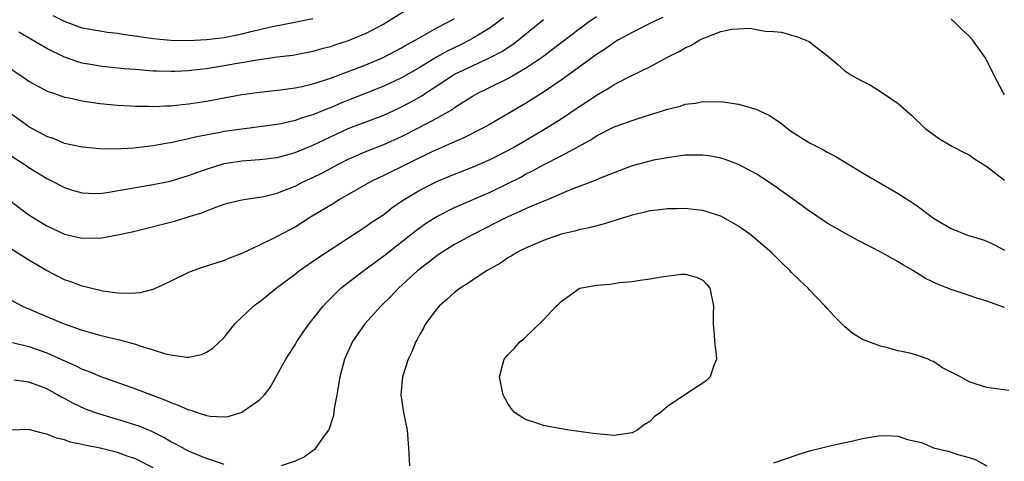
# Model space of a CAD drawing. Units: inches. Extents: x 2529000 to 2532000, y 1536686 to 1539000.
# Drawn here: x 2529364 to 2529475, y 1537411 to 1537461 of the extents above; entities that cross this region are included whole.
import ezdxf

# ---------------------------------------------------------------- set-up
doc = ezdxf.new("R2010")
doc.units = ezdxf.units.IN
doc.header["$MEASUREMENT"] = 0
doc.layers.add('LD25291536_2ft', color=83, linetype='Continuous')

msp = doc.modelspace()

# ---------------------------------------------------------------- linework, layer by layer
at = {"layer": 'LD25291536_2ft'}
for points, elevation in [([(2529407.62, 1537462.38), (2529405, 1537460.79), (2529403, 1537459.71), (2529401, 1537458.88), (2529399.57, 1537458.43), (2529399, 1537458.23), (2529398.02, 1537457.98), (2529397, 1537457.69), (2529394.74, 1537457.26), (2529393, 1537457.04), (2529390.72, 1537456.72), (2529388.3, 1537456.3), (2529387, 1537456.06), (2529385, 1537455.75), (2529383.58, 1537455.58), (2529383, 1537455.53), (2529381.45, 1537455.45), (2529381, 1537455.45), (2529379.47, 1537455.47), (2529379, 1537455.49), (2529377, 1537455.65), (2529375.75, 1537455.75), (2529373.94, 1537455.94), (2529373, 1537456.05), (2529372.18, 1537456.18), (2529371, 1537456.39), (2529370.52, 1537456.52), (2529369, 1537457.05), (2529367, 1537458.03), (2529363.87, 1537459.87)], 8990), ([(2529397, 1537461.36), (2529394.97, 1537460.97), (2529392.46, 1537460.46), (2529389.87, 1537459.87), (2529389, 1537459.66), (2529387, 1537459.25), (2529385, 1537458.99), (2529383, 1537458.9), (2529381, 1537458.95), (2529379, 1537459.13), (2529375.61, 1537459.61), (2529375, 1537459.73), (2529373.85, 1537459.85), (2529373, 1537459.97), (2529371, 1537460.34), (2529370.51, 1537460.51), (2529369, 1537461.08), (2529367.72, 1537461.72)], 8988), ([(2529436.49, 1537461.51), (2529435.29, 1537461), (2529433, 1537459.85), (2529431.48, 1537459), (2529431, 1537458.71), (2529430, 1537458), (2529429, 1537457.37), (2529425, 1537454.47), (2529423, 1537453.12), (2529421, 1537451.84), (2529419, 1537450.65), (2529417, 1537449.49), (2529416.12, 1537449), (2529414.05, 1537447.95), (2529413, 1537447.51), (2529410.29, 1537446.29), (2529407.6, 1537445), (2529405, 1537443.72), (2529404.51, 1537443.49), (2529403.51, 1537443), (2529400.01, 1537441), (2529399.4, 1537440.6), (2529396.76, 1537439), (2529395, 1537437.9), (2529394.41, 1537437.59), (2529393, 1537436.82), (2529391, 1537435.85), (2529389, 1537434.92), (2529387.62, 1537434.38), (2529387, 1537434.12), (2529384.63, 1537433.37), (2529383.57, 1537433), (2529383, 1537432.77), (2529381, 1537431.8), (2529379.09, 1537430.91), (2529377.51, 1537430.49), (2529377, 1537430.44), (2529375.6, 1537430.4), (2529375, 1537430.45), (2529373.33, 1537430.67), (2529371.93, 1537431), (2529371.2, 1537431.2), (2529371, 1537431.23), (2529369.72, 1537431.72), (2529369, 1537431.96), (2529366.99, 1537432.99), (2529365, 1537434.17), (2529361.93, 1537436.07)], 9000), ([(2529418.5, 1537461.5), (2529417.86, 1537461), (2529417, 1537460.37), (2529415, 1537459.14), (2529414.75, 1537459), (2529413.58, 1537458.42), (2529412.24, 1537457.76), (2529410.96, 1537457.04), (2529409, 1537455.87), (2529407, 1537454.74), (2529405, 1537453.79), (2529403.02, 1537452.98), (2529400.15, 1537451.85), (2529399, 1537451.35), (2529398.74, 1537451.26), (2529397, 1537450.55), (2529395.8, 1537450.2), (2529395, 1537449.9), (2529393.58, 1537449.58), (2529393, 1537449.47), (2529391, 1537449.19), (2529389, 1537448.95), (2529387, 1537448.67), (2529386.57, 1537448.57), (2529383.92, 1537448.08), (2529383, 1537447.84), (2529381.5, 1537447.5), (2529381, 1537447.41), (2529380.64, 1537447.36), (2529379, 1537447.06), (2529376.81, 1537446.81), (2529374.69, 1537446.69), (2529373, 1537446.71), (2529371, 1537446.9), (2529369, 1537447.34), (2529367.83, 1537447.83), (2529367, 1537448.1), (2529365, 1537449.19), (2529363.96, 1537449.96), (2529362.79, 1537450.79)], 8994), ([(2529363, 1537440.77), (2529365, 1537439.27), (2529365.4, 1537439), (2529367, 1537438.03), (2529369, 1537437.11), (2529371, 1537436.64), (2529372.68, 1537436.68), (2529373, 1537436.66), (2529374.99, 1537437.01), (2529376.64, 1537437.36), (2529381.42, 1537438.58), (2529382.96, 1537439.04), (2529384.5, 1537439.5), (2529385, 1537439.73), (2529386.2, 1537440.2), (2529387, 1537440.48), (2529387.4, 1537440.6), (2529389.02, 1537440.98), (2529391, 1537441.26), (2529391.32, 1537441.32), (2529393, 1537441.74), (2529394.2, 1537442.2), (2529395, 1537442.53), (2529395.93, 1537443), (2529397, 1537443.49), (2529398.01, 1537443.99), (2529399.91, 1537445), (2529401, 1537445.54), (2529403, 1537446.43), (2529405, 1537447.22), (2529407, 1537448.11), (2529409, 1537449.11), (2529411, 1537450.17), (2529412.79, 1537451.21), (2529413, 1537451.37), (2529415, 1537452.64), (2529415.63, 1537453), (2529417, 1537453.66), (2529419, 1537454.65), (2529421, 1537455.8), (2529422.9, 1537457.1), (2529424.05, 1537457.95), (2529427, 1537460.21), (2529428.07, 1537461), (2529429, 1537461.63)], 8998), ([(2529363, 1537455.69), (2529364.07, 1537455), (2529365, 1537454.36), (2529365.86, 1537453.86), (2529367.18, 1537453.18), (2529367.75, 1537453), (2529369, 1537452.56), (2529369.54, 1537452.46), (2529371, 1537452.13), (2529373, 1537451.84), (2529375, 1537451.64), (2529376.43, 1537451.57), (2529377, 1537451.52), (2529378.48, 1537451.52), (2529379, 1537451.5), (2529380.42, 1537451.58), (2529381, 1537451.58), (2529382.27, 1537451.73), (2529383, 1537451.79), (2529385, 1537452.11), (2529389, 1537452.85), (2529391, 1537453.11), (2529393.37, 1537453.37), (2529395, 1537453.59), (2529395.75, 1537453.75), (2529397, 1537454.05), (2529398.54, 1537454.54), (2529399, 1537454.7), (2529401.69, 1537455.69), (2529403, 1537456.19), (2529404.94, 1537457), (2529407, 1537458.09), (2529407.57, 1537458.43), (2529408.64, 1537459), (2529411, 1537460.35), (2529412.22, 1537461), (2529413, 1537461.43)], 8992), ([(2529363, 1537445.95), (2529364.45, 1537445), (2529365, 1537444.61), (2529367, 1537443.36), (2529367.76, 1537443), (2529369, 1537442.35), (2529370.03, 1537442.03), (2529371, 1537441.76), (2529371.71, 1537441.71), (2529373, 1537441.69), (2529373.79, 1537441.79), (2529376.2, 1537442.2), (2529377, 1537442.37), (2529379, 1537442.7), (2529380.92, 1537443.08), (2529383, 1537443.71), (2529383.93, 1537444.07), (2529385, 1537444.43), (2529387, 1537445.05), (2529389, 1537445.36), (2529391, 1537445.5), (2529393, 1537445.76), (2529395, 1537446.31), (2529397, 1537447.12), (2529398.27, 1537447.73), (2529401, 1537449), (2529405, 1537450.53), (2529406.7, 1537451.3), (2529408.02, 1537451.98), (2529409.29, 1537452.71), (2529409.71, 1537453), (2529411, 1537453.83), (2529412.77, 1537455), (2529413, 1537455.13), (2529415, 1537456.09), (2529417, 1537457), (2529418.31, 1537457.69), (2529419.52, 1537458.48), (2529420.2, 1537459), (2529421, 1537459.64), (2529423, 1537461.3)], 8996), ([(2529475, 1537452.82), (2529474.89, 1537453), (2529473.84, 1537455), (2529473, 1537456.68), (2529472.81, 1537457), (2529471.4, 1537459), (2529471, 1537459.44), (2529470.19, 1537460.19), (2529469.38, 1537461), (2529469, 1537461.34)], 9000), ([(2529363, 1537429.67), (2529364.27, 1537429), (2529364.77, 1537428.77), (2529365, 1537428.68), (2529366.17, 1537428.17), (2529368.98, 1537427), (2529371, 1537426.27), (2529373, 1537425.7), (2529374.71, 1537425.29), (2529375.2, 1537425.2), (2529377, 1537424.7), (2529377.49, 1537424.51), (2529379, 1537424.07), (2529380.39, 1537423.61), (2529381, 1537423.48), (2529382.76, 1537423.24), (2529383, 1537423.25), (2529384.46, 1537423.54), (2529385, 1537423.79), (2529385.74, 1537424.26), (2529387, 1537425.47), (2529387.67, 1537426.33), (2529388.22, 1537427), (2529389, 1537427.73), (2529390.32, 1537429), (2529390.71, 1537429.29), (2529391, 1537429.49), (2529392.89, 1537431), (2529395, 1537432.58), (2529395.52, 1537433), (2529397.58, 1537434.42), (2529398.45, 1537435), (2529403, 1537437.95), (2529403.6, 1537438.4), (2529405, 1537439.33), (2529405.93, 1537440.07), (2529407.12, 1537440.88), (2529409, 1537442.01), (2529411, 1537443.03), (2529413, 1537443.85), (2529415, 1537444.64), (2529417, 1537445.51), (2529419, 1537446.54), (2529419.82, 1537447), (2529423.25, 1537449), (2529425, 1537450.12), (2529427, 1537451.46), (2529427.94, 1537452.06), (2529429, 1537452.78), (2529430.41, 1537453.59), (2529431, 1537453.96), (2529432.98, 1537454.98), (2529435, 1537455.98), (2529436.92, 1537457), (2529438.31, 1537457.69), (2529439, 1537458.09), (2529439.63, 1537458.37), (2529440.66, 1537459), (2529441, 1537459.17), (2529441.29, 1537459.29), (2529443, 1537459.93), (2529444.2, 1537460.2), (2529445, 1537460.26), (2529446.31, 1537460.31), (2529447, 1537460.19), (2529448.02, 1537459.98), (2529449, 1537459.93), (2529449.86, 1537459.86), (2529451, 1537459.55), (2529451.44, 1537459.44), (2529452.52, 1537459), (2529453, 1537458.77), (2529454.06, 1537457.94), (2529455, 1537457.23), (2529456.22, 1537456.22), (2529457, 1537455.53), (2529457.8, 1537455), (2529459, 1537454.33), (2529459.88, 1537453.88), (2529461.12, 1537453.12), (2529463, 1537451.83), (2529463.95, 1537451), (2529464.52, 1537450.52), (2529466.07, 1537449), (2529467, 1537448.34), (2529467.79, 1537447.79), (2529469.13, 1537447), (2529470.36, 1537446.36), (2529471, 1537446.05), (2529471.61, 1537445.61), (2529473, 1537444.74), (2529475, 1537443.18)], 9002), ([(2529363.13, 1537424.87), (2529365, 1537424.42), (2529367, 1537423.74), (2529369, 1537422.83), (2529370.27, 1537422.27), (2529371, 1537421.89), (2529371.66, 1537421.66), (2529373, 1537421.08), (2529377, 1537419.65), (2529380.39, 1537418.39), (2529381, 1537418.11), (2529381.84, 1537417.84), (2529383, 1537417.29), (2529383.25, 1537417.25), (2529383.95, 1537417), (2529385, 1537416.66), (2529385.42, 1537416.58), (2529387, 1537416.5), (2529387.45, 1537416.55), (2529389, 1537417.03), (2529391, 1537418.42), (2529391.55, 1537419), (2529392.19, 1537419.81), (2529393.96, 1537423), (2529394.36, 1537423.64), (2529395, 1537424.62), (2529395.22, 1537425), (2529395.93, 1537426.07), (2529396.58, 1537427), (2529397, 1537427.51), (2529398.17, 1537429), (2529398.57, 1537429.43), (2529399, 1537429.84), (2529399.57, 1537430.43), (2529400.18, 1537431), (2529401, 1537431.65), (2529402.76, 1537433), (2529405, 1537434.64), (2529408.55, 1537437.45), (2529409, 1537437.79), (2529409.71, 1537438.29), (2529410.93, 1537439.07), (2529413, 1537440.09), (2529417, 1537441.85), (2529419, 1537442.81), (2529420.46, 1537443.54), (2529421, 1537443.85), (2529421.77, 1537444.23), (2529423, 1537444.93), (2529425, 1537445.95), (2529428.29, 1537447.71), (2529429, 1537448.17), (2529431, 1537449.19), (2529431.31, 1537449.31), (2529433, 1537449.93), (2529434.38, 1537450.38), (2529436.43, 1537451), (2529437, 1537451.19), (2529438.46, 1537451.54), (2529439, 1537451.75), (2529440.14, 1537451.86), (2529441, 1537452.07), (2529441.97, 1537452.03), (2529443, 1537452.07), (2529445, 1537451.77), (2529447, 1537451.18), (2529447.13, 1537451.13), (2529447.37, 1537451), (2529448.49, 1537450.49), (2529449.69, 1537449.69), (2529450.53, 1537449), (2529451, 1537448.67), (2529453, 1537447.41), (2529454.59, 1537446.59), (2529455, 1537446.36), (2529455.89, 1537445.89), (2529457.15, 1537445.15), (2529459, 1537444.02), (2529463, 1537441.7), (2529465, 1537440.42), (2529467, 1537438.9), (2529469, 1537437.73), (2529470.83, 1537437), (2529472.5, 1537436.5), (2529473, 1537436.3), (2529473.89, 1537435.89), (2529475, 1537435.31)], 9004), ([(2529475, 1537428.85), (2529474.88, 1537428.88), (2529473, 1537429.56), (2529471.87, 1537429.87), (2529471, 1537430.19), (2529469, 1537430.85), (2529467.45, 1537431.45), (2529466.11, 1537432.11), (2529464.67, 1537433), (2529463.6, 1537433.6), (2529463, 1537433.98), (2529461.21, 1537435), (2529458.43, 1537436.44), (2529457, 1537437.21), (2529455, 1537438.34), (2529453, 1537439.68), (2529451.09, 1537441.09), (2529449, 1537442.59), (2529448.4, 1537443), (2529447, 1537443.9), (2529445, 1537444.95), (2529443.51, 1537445.51), (2529443, 1537445.65), (2529441.88, 1537445.88), (2529441, 1537446.01), (2529439, 1537446), (2529437, 1537445.72), (2529435.43, 1537445.43), (2529435, 1537445.34), (2529433, 1537444.8), (2529429.41, 1537443.41), (2529428.85, 1537443.15), (2529426.15, 1537442.15), (2529423.15, 1537440.85), (2529422.68, 1537440.68), (2529421, 1537439.96), (2529420.35, 1537439.65), (2529419, 1537439.07), (2529417.64, 1537438.36), (2529414.93, 1537437), (2529413, 1537435.94), (2529411.48, 1537435), (2529411, 1537434.67), (2529410.07, 1537433.93), (2529408.85, 1537433), (2529406.68, 1537431), (2529405.87, 1537430.13), (2529404.69, 1537429), (2529402.86, 1537427), (2529401.49, 1537425), (2529401.32, 1537424.68), (2529400.59, 1537423), (2529400.05, 1537421), (2529399.92, 1537420.08), (2529399.71, 1537419), (2529399.43, 1537417.43), (2529399.34, 1537416.66), (2529398.85, 1537415.15), (2529398.77, 1537415), (2529398.05, 1537414.05), (2529397.34, 1537413), (2529397.19, 1537412.81), (2529396.04, 1537411.96), (2529395, 1537411.51), (2529393.42, 1537411)], 9006), ([(2529475.48, 1537419.48), (2529474.36, 1537419.64), (2529473, 1537419.8), (2529471.8, 1537420.2), (2529471, 1537420.45), (2529470.03, 1537421), (2529469.35, 1537421.35), (2529469, 1537421.56), (2529468.02, 1537422.02), (2529467, 1537422.74), (2529466.79, 1537422.79), (2529466.38, 1537423), (2529465, 1537423.48), (2529464.31, 1537423.69), (2529463, 1537423.96), (2529461.68, 1537424.32), (2529461, 1537424.47), (2529459, 1537425.24), (2529457.89, 1537425.89), (2529457, 1537426.64), (2529456.66, 1537427), (2529455.82, 1537427.82), (2529455, 1537428.73), (2529454.79, 1537429), (2529453, 1537430.81), (2529452.85, 1537431), (2529451.9, 1537431.9), (2529451, 1537432.79), (2529450.81, 1537433), (2529449.88, 1537433.88), (2529448.76, 1537435), (2529446.74, 1537436.74), (2529446.42, 1537437), (2529445, 1537438.01), (2529443, 1537439.14), (2529441, 1537439.77), (2529439.9, 1537439.9), (2529439, 1537439.98), (2529438.05, 1537439.95), (2529437, 1537439.95), (2529436.16, 1537439.84), (2529435, 1537439.72), (2529434.43, 1537439.57), (2529433, 1537439.26), (2529429.76, 1537438.24), (2529428.18, 1537437.82), (2529427, 1537437.58), (2529426.56, 1537437.44), (2529425, 1537437.1), (2529424.7, 1537437), (2529423, 1537436.39), (2529421, 1537435.52), (2529419.94, 1537435), (2529419.37, 1537434.63), (2529419, 1537434.42), (2529418.16, 1537433.84), (2529416.68, 1537433), (2529415, 1537431.92), (2529414.47, 1537431.53), (2529413.61, 1537431), (2529413, 1537430.54), (2529412.2, 1537429.8), (2529411.27, 1537429), (2529411, 1537428.69), (2529409.73, 1537427), (2529409.48, 1537426.52), (2529409, 1537425.68), (2529408.77, 1537425.23), (2529408.62, 1537425), (2529408.18, 1537423.82), (2529407.75, 1537423), (2529407.14, 1537421.14), (2529407.1, 1537421), (2529406.93, 1537419), (2529407.24, 1537417), (2529407.65, 1537415), (2529407.81, 1537413), (2529407.89, 1537411)], 9008), ([(2529387, 1537411.13), (2529385.63, 1537411.63), (2529385, 1537411.8), (2529383, 1537412.65), (2529382.31, 1537413), (2529381.47, 1537413.47), (2529381, 1537413.7), (2529380.19, 1537414.19), (2529378.84, 1537414.84), (2529377.44, 1537415.45), (2529375, 1537416.21), (2529373, 1537416.79), (2529372.41, 1537417), (2529371.39, 1537417.39), (2529370.01, 1537418.01), (2529369, 1537418.57), (2529368.7, 1537418.7), (2529368.21, 1537419), (2529367, 1537419.65), (2529365.93, 1537420.07), (2529365, 1537420.41), (2529363.34, 1537420.66)], 9006), ([(2529379, 1537410.75), (2529377, 1537411.78), (2529376.08, 1537412.08), (2529375, 1537412.48), (2529373.03, 1537412.97), (2529371.3, 1537413.3), (2529371, 1537413.4), (2529369.66, 1537413.66), (2529369, 1537413.92), (2529368.1, 1537414.1), (2529367, 1537414.57), (2529366.62, 1537414.62), (2529365, 1537415.07), (2529363, 1537415.01), (2529361.51, 1537414.49), (2529361, 1537414.25), (2529359.14, 1537413), (2529359, 1537412.88), (2529357.02, 1537411)], 9008), ([(2529449, 1537411.31), (2529451.73, 1537412.27), (2529453, 1537412.69), (2529454.42, 1537413), (2529455, 1537413.16), (2529457, 1537413.61), (2529457.76, 1537413.76), (2529459, 1537414.08), (2529461, 1537414.39), (2529462.38, 1537414.38), (2529463, 1537414.31), (2529464.05, 1537413.95), (2529465.63, 1537413.63), (2529467, 1537413), (2529468.64, 1537412.64), (2529469.75, 1537412.25), (2529471, 1537411.92), (2529471.69, 1537411.69), (2529473, 1537410.99)], 9008)]:
    msp.add_lwpolyline(points, dxfattribs=dict(at, elevation=elevation))
at = {"layer": 'LD25291536_2ft', "elevation": 9010}
msp.add_lwpolyline([(2529418.45, 1537422.45), (2529418.58, 1537423), (2529419, 1537423.48), (2529419.75, 1537424.25), (2529420.38, 1537425), (2529420.75, 1537425.25), (2529421, 1537425.48), (2529423, 1537427.46), (2529424.45, 1537429), (2529424.75, 1537429.25), (2529425, 1537429.52), (2529427.03, 1537430.97), (2529427.12, 1537431), (2529429, 1537431.35), (2529430.53, 1537431.47), (2529431.64, 1537431.64), (2529433, 1537431.78), (2529433.93, 1537431.93), (2529435, 1537432.07), (2529436.29, 1537432.29), (2529438.59, 1537432.59), (2529439, 1537432.59), (2529440.27, 1537432.27), (2529441, 1537431.9), (2529441.42, 1537431.42), (2529441.76, 1537431), (2529442.18, 1537429), (2529442.15, 1537428.15), (2529442.14, 1537427), (2529442.26, 1537425.74), (2529442.29, 1537425), (2529442.49, 1537423.51), (2529442.52, 1537423), (2529442.18, 1537422.18), (2529441.81, 1537421), (2529441.4, 1537420.6), (2529441, 1537420.32), (2529439.07, 1537419.07), (2529437, 1537417.66), (2529436.22, 1537417), (2529435.49, 1537416.51), (2529435, 1537416), (2529434.38, 1537415.62), (2529433.59, 1537415), (2529433, 1537414.7), (2529431, 1537414.4), (2529429, 1537414.58), (2529428.62, 1537414.62), (2529427, 1537414.87), (2529425.92, 1537415), (2529425, 1537415.16), (2529423, 1537415.54), (2529422.16, 1537415.84), (2529421, 1537416.2), (2529419.76, 1537417), (2529419.41, 1537417.41), (2529419, 1537418.01), (2529418.47, 1537419), (2529418.31, 1537419.69), (2529418.07, 1537421)], close=True, dxfattribs=at)

doc.saveas('drawing.dxf')
